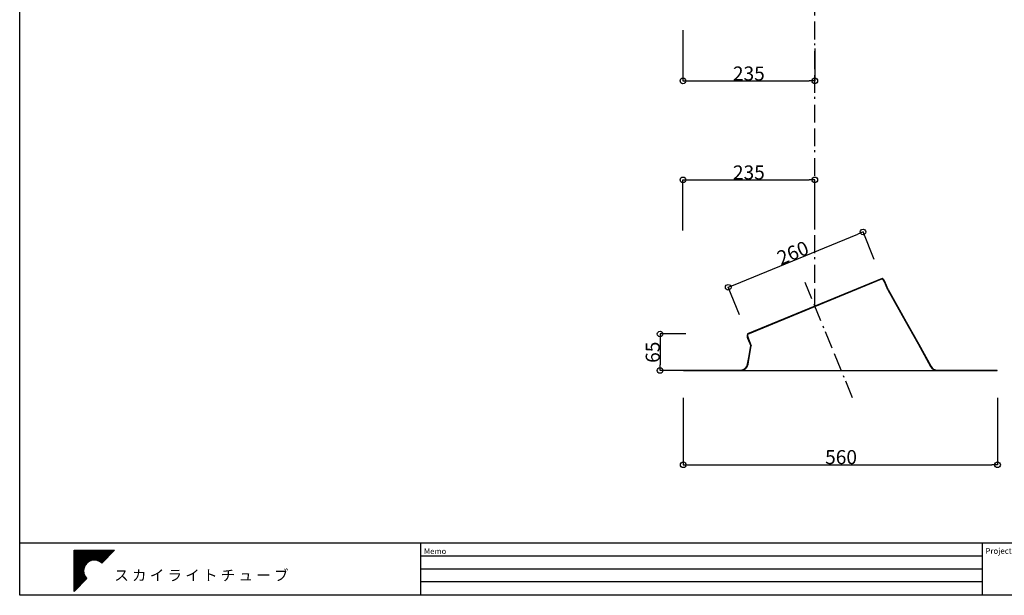
# Model space of a CAD drawing. Units: inches. Extents: x 6002 to 8895, y -20878 to -18869.
# Drawn here: x 6002 to 7757, y -20878 to -19852 of the extents above; entities that cross this region are included whole.
import ezdxf

# ---------------------------------------------------------------- set-up
doc = ezdxf.new("R2010")
doc.units = ezdxf.units.IN
doc.header["$LTSCALE"] = 12.7
doc.header["$MEASUREMENT"] = 0
doc.header["$PDSIZE"] = -1
doc.linetypes.add('SLD-Solid', pattern=[0])
doc.linetypes.add('STYLE_07', pattern=[7.5, 2.5, -0.83312, 2.5, -0.83344, 0.27772, -0.55572])
for name, color, linetype in [('_0-2_用紙フォ__マット_1_1_', 7, 'Continuous'), ('__', 7, 'Continuous'), ('__-1', 7, 'Continuous')]:
    doc.layers.add(name, color=color, linetype=linetype)
doc.styles.add('________', font='ＭＳ Ｐゴシック')
doc.styles.add('ARIAL', font='Arial')
doc.styles.get("Standard").update_dxf_attribs({"font": 'GOTHIC.TTF'})
doc.dimstyles.new('10', dxfattribs={"dimtxt": 25, "dimasz": 10, "dimexe": 0, "dimexo": 0, "dimgap": 0, "dimtad": 1, "dimdec": 0, "dimzin": 0, "dimdsep": 46, "dimtxsty": 'Standard', "dimblk": 'ORIGIN', "dimcen": 0.09, "dimclrd": 5, "dimclre": 5, "dimclrt": 256, "dimadec": 0, "dimazin": 0, "dimtfac": 1, "dimtdec": 0, "dimtofl": 0, "dimtmove": 0, "dimatfit": 3, "dimfxl": 0, "dimtolj": 1, "dimtzin": 0, "dimarcsym": 0})

# ---------------------------------------------------------------- blocks, each defined once
blk = doc.blocks.new('-000-スカイマ__ク')
at = {"layer": '_0-2_用紙フォ__マット_1_1_', "color": 7, "linetype": 'Continuous'}
for p, q in [((-120, 250), (386, 250)), ((-120, -269), (-120, 250)), ((386, 250), (227, 87)), ((-120, 240), (376, 240)), ((-120, 230), (367, 230)), ((-120, 220), (357, 220)), ((-120, 210), (347, 210)), ((-120, 200), (337, 200)), ((-120, 190), (328, 190)), ((-120, 180), (318, 180)), ((-120, 170), (308, 170)), ((-120, 160), (298, 160)), ((-120, 150), (289, 150)), ((-120, 140), (279, 140)), ((-120, 130), (269, 130)), ((-120, 120), (94, 120)), ((-120, 110), (70, 110)), ((-120, 100), (54, 100)), ((-120, 90), (41, 90)), ((-120, 80), (32, 80)), ((-120, 70), (24, 70)), ((-120, 60), (17, 60)), ((-120, 50), (12, 50)), ((-120, 40), (7, 40)), ((-120, 30), (4, 30)), ((-120, 20), (1, 20)), ((-120, 10), (-1, 10)), ((172, 120), (259, 120)), ((197, 110), (249, 110)), ((213, 100), (240, 100)), ((-120, 0), (-2, 0)), ((-120, -10), (-2, -10)), ((-120, -20), (-1, -20)), ((-120, -30), (0, -30)), ((-120, -40), (2, -40)), ((-120, -50), (4, -50)), ((-120, -60), (8, -60)), ((-120, -70), (13, -70)), ((-120, -80), (18, -80)), ((-120, -90), (25, -90)), ((-120, -100), (33, -100)), ((39, -106), (-120, -269)), ((-120, -110), (34, -110)), ((-120, -120), (25, -120)), ((-120, -130), (15, -130)), ((-120, -140), (5, -140)), ((-120, -150), (-5, -150)), ((-120, -160), (-14, -160)), ((-120, -170), (-24, -170)), ((-120, -180), (-34, -180)), ((-120, -190), (-44, -190)), ((-120, -200), (-53, -200)), ((-120, -210), (-63, -210)), ((-120, -220), (-73, -220)), ((-120, -230), (-83, -230)), ((-120, -240), (-93, -240)), ((-120, -250), (-102, -250)), ((-120, -260), (-112, -260))]:
    blk.add_line(p, q, dxfattribs=at)
for start, end in [(45.6636, 224.5124), (224.5124, 225.6636)]:
    blk.add_arc((133, -10), 135, start, end, dxfattribs=at)
blk = doc.blocks.new('A$C19575CB4')
at = {"layer": '_0-2_用紙フォ__マット_1_1_', "xscale": 0.2000000000000455, "yscale": 0.2000000000000455}
blk.add_blockref('-000-スカイマ__ク', (-26.6, 1.9), dxfattribs=at)
blk = doc.blocks.new('A$C42DF5621')
at = {"layer": '__-1', "linetype": 'Continuous'}
blk.add_blockref('A$C19575CB4', (187.3, 61.7), dxfattribs=at)
blk = doc.blocks.new('_Origin')
at = {"color": 0, "linetype": 'ByBlock', "lineweight": -2}
blk.add_line((0, 0), (-1, 0), dxfattribs=at)
blk.add_circle((0, 0), 0.5, dxfattribs=at)
blk = doc.blocks.new('*D60')
at = {"color": 5, "lineweight": -2}
for p, q in [((7273.9, -20324.9), (7495.5, -20233.9)), ((7524.9, -20279), (7504.8, -20230.1)), ((7284.7, -20377.6), (7264.6, -20328.7))]:
    blk.add_line(p, q, dxfattribs=at)
at = {"layer": 'Defpoints', "color": 0}
for p in [(7504.8, -20230.1), (7524.9, -20279), (7284.7, -20377.6)]:
    blk.add_point(p, dxfattribs=at)
at = {"color": 5, "lineweight": -2, "xscale": 10, "yscale": 10, "zscale": 10}
for p, rotation in [((7504.8, -20230.1), 22.33110580678268), ((7264.6, -20328.7), 202.3311058067827)]:
    blk.add_blockref('_Origin', p, dxfattribs=dict(at, rotation=rotation))
at = {"insert": (7379.7, -20267.3), "char_height": 25, "attachment_point": 5, "rotation": 22.3311}
blk.add_mtext('\\A1;260', dxfattribs=at)
blk = doc.blocks.new('*D61')
at = {"color": 5, "lineweight": -2}
for p, q in [((7184.5, -20525.8), (7184.5, -20645.2)), ((7744.5, -20525.8), (7744.5, -20645.2)), ((7194.5, -20645.2), (7734.5, -20645.2))]:
    blk.add_line(p, q, dxfattribs=at)
at = {"layer": 'Defpoints', "color": 0}
for p in [(7184.5, -20525.8), (7744.5, -20525.8), (7744.5, -20645.2)]:
    blk.add_point(p, dxfattribs=at)
at = {"color": 5, "lineweight": -2, "xscale": 10, "yscale": 10, "zscale": 10, "rotation": 180}
blk.add_blockref('_Origin', (7184.5, -20645.2), dxfattribs=at)
at = {"color": 5, "lineweight": -2, "xscale": 10, "yscale": 10, "zscale": 10}
blk.add_blockref('_Origin', (7744.5, -20645.2), dxfattribs=at)
at = {"insert": (7437.3, -20619), "char_height": 25, "attachment_point": 1}
blk.add_mtext('\\A1;560', dxfattribs=at)
blk = doc.blocks.new('*D62')
at = {"color": 5, "lineweight": -2}
for p, q in [((7189.1, -20412), (7143.2, -20412)), ((7143.2, -20422), (7143.2, -20467.1)), ((7189.1, -20477.1), (7143.2, -20477.1))]:
    blk.add_line(p, q, dxfattribs=at)
at = {"layer": 'Defpoints', "color": 0}
for p in [(7189.1, -20412), (7143.2, -20477.1), (7189.1, -20477.1)]:
    blk.add_point(p, dxfattribs=at)
at = {"color": 5, "lineweight": -2, "xscale": 10, "yscale": 10, "zscale": 10}
for p, rotation in [((7143.2, -20412), 90), ((7143.2, -20477.1), 270)]:
    blk.add_blockref('_Origin', p, dxfattribs=dict(at, rotation=rotation))
at = {"insert": (7130.1, -20444.5), "char_height": 25, "attachment_point": 5, "rotation": 90}
blk.add_mtext('\\A1;65', dxfattribs=at)
blk = doc.blocks.new('*D64')
at = {"color": 5, "lineweight": -2}
for p, q in [((7184, -19870.1), (7184, -19960.7)), ((7418.9, -19903), (7418.9, -19960.7)), ((7194, -19960.7), (7408.9, -19960.7))]:
    blk.add_line(p, q, dxfattribs=at)
at = {"layer": 'Defpoints', "color": 0}
for p in [(7184, -19870.1), (7418.9, -19903), (7418.9, -19960.7)]:
    blk.add_point(p, dxfattribs=at)
at = {"color": 5, "lineweight": -2, "xscale": 10, "yscale": 10, "zscale": 10, "rotation": 180}
blk.add_blockref('_Origin', (7184, -19960.7), dxfattribs=at)
at = {"color": 5, "lineweight": -2, "xscale": 10, "yscale": 10, "zscale": 10}
blk.add_blockref('_Origin', (7418.9, -19960.7), dxfattribs=at)
at = {"insert": (7301.4, -19947.6), "char_height": 25, "attachment_point": 5}
blk.add_mtext('\\A1;235', dxfattribs=at)
blk = doc.blocks.new('*D65')
at = {"color": 5, "lineweight": -2}
for p, q in [((7184, -20227.7), (7184, -20137.1)), ((7194, -20137.1), (7408.9, -20137.1)), ((7418.9, -20194.8), (7418.9, -20137.1))]:
    blk.add_line(p, q, dxfattribs=at)
at = {"layer": 'Defpoints', "color": 0}
for p in [(7418.9, -20137.1), (7418.9, -20194.8), (7184, -20227.7)]:
    blk.add_point(p, dxfattribs=at)
at = {"color": 5, "lineweight": -2, "xscale": 10, "yscale": 10, "zscale": 10, "rotation": 180}
blk.add_blockref('_Origin', (7184, -20137.1), dxfattribs=at)
at = {"color": 5, "lineweight": -2, "xscale": 10, "yscale": 10, "zscale": 10}
blk.add_blockref('_Origin', (7418.9, -20137.1), dxfattribs=at)
at = {"insert": (7301.4, -20124), "char_height": 25, "attachment_point": 5}
blk.add_mtext('\\A1;235', dxfattribs=at)

msp = doc.modelspace()

# ---------------------------------------------------------------- linework, layer by layer
at = {"color": 1, "linetype": 'STYLE_07'}
for p, q in [((7419, -20363), (7419, -19209.6)), ((7401.1, -20319.4), (7486.2, -20526.6))]:
    msp.add_line(p, q, dxfattribs=at)
at = {"color": 5}
for p, q in [((7539, -20313.3), (7298.8, -20412)), ((7299.5, -20412.1), (7538.6, -20313.9)), ((7286.6, -20477.1), (7637.1, -20477.1))]:
    msp.add_line(p, q, dxfattribs=at)
at = {"color": 7, "linetype": 'SLD-Solid'}
for p, q in [((7539, -20313.3), (7538.6, -20313.9)), ((7549.2, -20333), (7543.1, -20319)), ((7549.9, -20332.7), (7543.9, -20318.7)), ((7299.5, -20412.1), (7298.8, -20412)), ((7299.2, -20419.2), (7304.7, -20433.4)), ((7299.9, -20418.9), (7305.6, -20433.3)), ((7185, -20476.3), (7185, -20477.1)), ((7185, -20476.3), (7286.6, -20476.3)), ((7185, -20477.1), (7286.6, -20477.1)), ((7286.6, -20476.3), (7286.6, -20476.3)), ((7637.1, -20476.3), (7744, -20476.3)), ((7637.1, -20477.1), (7744, -20477.1)), ((7744, -20477.1), (7744, -20476.3))]:
    msp.add_line(p, q, dxfattribs=at)
at = {"color": 7, "linetype": 'SLD-Solid', "flags": 128}
for points in [[(7549.9, -20332.7), (7581.8, -20390.2), (7604.1, -20430.4), (7626, -20469.8)], [(7549.2, -20333), (7580, -20388.5), (7602.9, -20429.7), (7625.3, -20470.1)], [(7299.1, -20465.8), (7301.2, -20454), (7304.7, -20433.4)], [(7299.9, -20465.9), (7302, -20453.9), (7305.6, -20433.3)], [(7300.2, -20465.9), (7299.9, -20465.9), (7299.9, -20465.9)]]:
    msp.add_lwpolyline(points, dxfattribs=at)
at = {"color": 7, "linetype": 'SLD-Solid'}
for centre, radius, start, end in [((7533.1, -20323.4), 10.9, 23.5, 59.9424), ((7533.4, -20323.2), 11.4, 23.5, 60.8795), ((7309.7, -20415.1), 11.4, 164.1205, 201.5), ((7310.1, -20414.9), 10.9, 165.0576, 201.5), ((7286.6, -20463.6), 12.7, 269.9997, 350.1179), ((7286.6, -20463.6), 13.5, 269.9903, 350.1067), ((7286.6, -20463.6), 13.5, 270.0002, 350.1175), ((7637.1, -20463.6), 13.5, 209.039, 270.0001), ((7637.1, -20463.6), 12.7, 209.0393, 270)]:
    msp.add_arc(centre, radius, start, end, dxfattribs=at)
at = {"layer": '__', "color": 6, "linetype": 'Continuous'}
for p, q in [((6002.2, -20784.5), (8895.5, -20784.5)), ((6051.9, -20784.5), (8895.5, -20784.5)), ((6716.5, -20784.5), (6716.5, -20876.5)), ((7716.9, -20784.5), (7716.9, -20876.5))]:
    msp.add_line(p, q, dxfattribs=at)
at = {"layer": '__', "color": 4}
for p, q in [((6716.6, -20807.5), (7716.9, -20807.5)), ((6717.4, -20830.5), (7716.9, -20830.5)), ((6716.6, -20853.5), (7716.9, -20853.5))]:
    msp.add_line(p, q, dxfattribs=at)
at = {"layer": '__', "color": 6}
msp.add_lwpolyline([(6002.2, -18868.6), (8895.5, -18868.6), (8895.5, -20877.9), (6002.2, -20877.9)], close=True, dxfattribs=at)

# ---------------------------------------------------------------- block references
at = {"layer": '__-1', "color": 4, "linetype": 'Continuous', "xscale": 0.7100000000000364, "yscale": 0.7099999999991269, "zscale": 0.7100000000000364}
msp.add_blockref('A$C42DF5621', (6002.2, -20877.9), dxfattribs=at)

# ---------------------------------------------------------------- texts
at = {"layer": '__', "color": 7, "style": 'ARIAL'}
for s, height, p in [('Memo', 10.05, (6722.5, -20804.3)), ('Project', 10.27, (7722.9, -20803.9))]:
    msp.add_text(s, height=height, dxfattribs=at).set_placement(p)
at = {"layer": '__', "color": 4, "style": '________'}
msp.add_text('ス カ イ ラ イ ト チ ュ ー ブ', height=18.942, dxfattribs=at).set_placement((6170.7, -20851.7))

# ---------------------------------------------------------------- dimensions: what is measured, and where the dimension line sits
for base, p1, p2, picture, middle in [((7418.9, -19960.7), (7184, -19870.1), (7418.9, -19903), '*D64', (7301.4, -19947.6)), ((7418.9, -20137.1), (7184, -20227.7), (7418.9, -20194.8), '*D65', (7301.4, -20124))]:
    dim = msp.add_linear_dim(base=base, p1=p1, p2=p2, dimstyle='10', override={"dimfxl": 0.18})
    dim.commit()
    dim.dimension.update_dxf_attribs({"geometry": picture, "text_midpoint": middle})
dim = msp.add_aligned_dim(p1=(7284.7, -20377.6), p2=(7524.9, -20279), distance=52.8, dimstyle='10', override={"dimfxl": 0.18})
dim.commit()
dim.dimension.update_dxf_attribs({"geometry": '*D60', "text_midpoint": (7379.7, -20267.3)})
dim = msp.add_linear_dim(base=(7143.2, -20477.1), p1=(7189.1, -20412), p2=(7189.1, -20477.1), angle=90, dimstyle='10', override={"dimfxl": 0.18})
dim.commit()
dim.dimension.update_dxf_attribs({"geometry": '*D62', "text_midpoint": (7130.1, -20444.5)})
dim = msp.add_linear_dim(base=(7744.5, -20645.2), p1=(7184.5, -20525.8), p2=(7744.5, -20525.8), angle=180, dimstyle='10')
dim.commit()
dim.dimension.update_dxf_attribs({"geometry": '*D61', "text_midpoint": (7465, -20645.2), "dimtype": 160})

doc.saveas('drawing.dxf')
